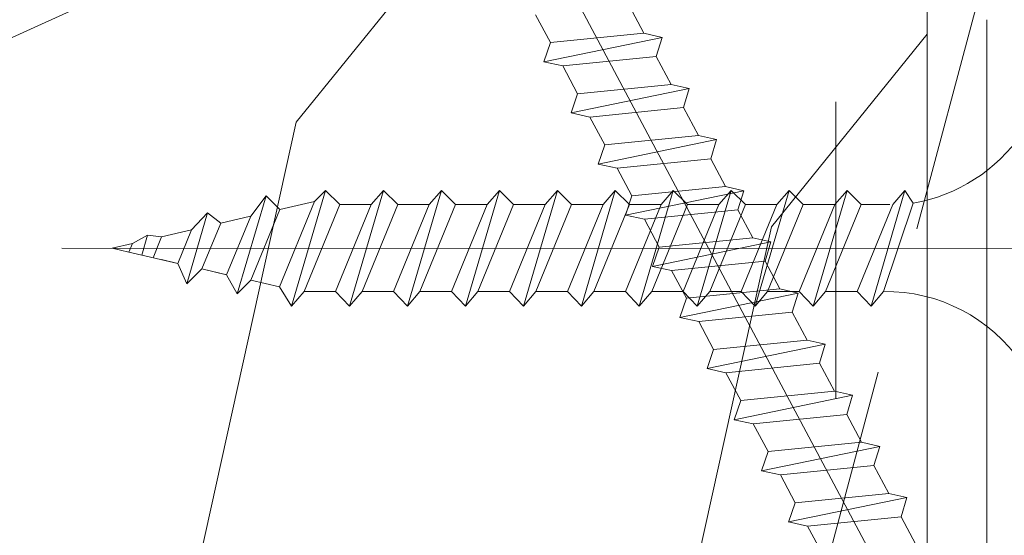
# Model space of a CAD drawing. Units: millimetres. Extents: x 0 to 457, y -15 to 640.
# Drawn here: x 107 to 123, y 448 to 456 of the extents above; entities that cross this region are included whole.
import ezdxf

# ---------------------------------------------------------------- set-up
doc = ezdxf.new("R2010")
doc.units = ezdxf.units.MM
doc.header["$PDMODE"] = 2
doc.header["$PDSIZE"] = 10
doc.linetypes.add('ACISOTGL', pattern=[3, 2, -1])
for name, color, linetype, lineweight in [('Accessoires', 5, 'Continuous', 9), ('AM_5', 3, 'Continuous', 20), ('Contour principale', 30, 'Continuous', 15), ('Contour secondaire', 5, 'Continuous', 9)]:
    doc.layers.add(name, color=color, linetype=linetype, lineweight=lineweight)
doc.layers.add('Détails masqués', color=9, linetype='Continuous', lineweight=0, plot=False)
doc.styles.get("Standard").update_dxf_attribs({"font": 'arial.ttf'})
doc.dimstyles.new('MAL-ISO$0', dxfattribs={"dimtxt": 3, "dimasz": 3, "dimexe": 1, "dimexo": 1, "dimgap": 1.5, "dimtad": 1, "dimtxsty": 'Standard', "dimcen": 0, "dimclrd": 256, "dimclre": 256, "dimclrt": 3, "dimadec": 1, "dimazin": 2, "dimtp": 0.1, "dimtm": 0.1, "dimtfac": 0.71, "dimtmove": 0, "dimatfit": 3, "dimfxl": 1, "dimlwd": -1, "dimlwe": -1, "dimarcsym": 1})
doc.dimstyles.new('MAL-ISO$2', dxfattribs={"dimtxt": 3, "dimasz": 3, "dimexe": 1, "dimexo": 1, "dimgap": 1.5, "dimtad": 1, "dimtxsty": 'Standard', "dimcen": 0, "dimclrd": 256, "dimclre": 256, "dimclrt": 3, "dimadec": 1, "dimazin": 2, "dimtp": 0.1, "dimtm": 0.1, "dimtfac": 0.71, "dimtmove": 0, "dimatfit": 3, "dimfxl": 1, "dimlwd": -1, "dimlwe": -1, "dimarcsym": 1})

# ---------------------------------------------------------------- blocks, each defined once
blk = doc.blocks.new('*D18')
at = {"layer": 'AM_5', "transparency": 16777216}
for p, q in [((75.48220347371091, 479.5382066668532), (75.48220347371091, 497.775114109211)), ((103.482789191011, 451.0377992343015), (103.482789191011, 497.775114109211)), ((78.48220347371091, 496.775114109211), (100.482789191011, 496.775114109211)), ((103.482789191011, 496.775114109211), (139.9793785498104, 496.775114109211))]:
    blk.add_line(p, q, dxfattribs=at)
for points in [[(78.48220347371091, 497.275114109211), (78.48220347371091, 496.275114109211), (75.48220347371091, 496.775114109211)], [(100.482789191011, 497.275114109211), (100.482789191011, 496.275114109211), (103.482789191011, 496.775114109211)]]:
    blk.add_solid(points, dxfattribs=at)
at = {"layer": 'Defpoints', "color": 0, "transparency": 16777216}
for p in [(75.48220347371091, 496.775114109211), (75.48220347371091, 478.5382066668532), (103.482789191011, 450.0377992343015)]:
    blk.add_point(p, dxfattribs=at)
at = {"layer": 'AM_5', "color": 3, "transparency": 16777216, "insert": (123.2310838704107, 500.8385520355412), "char_height": 4, "attachment_point": 5}
blk.add_mtext('Axe pivot 56', dxfattribs=at)
blk = doc.blocks.new('sby')
at = {"layer": 'Contour secondaire', "color": 5}
for p, q in [((-0.001530087400283264, 8.947922448249301), (0.02234452662401054, -130.6703730405425)), ((-5.808659139247538, -19.90301326925328), (6.118024660563492, -15.90933257900542)), ((6.118024660563492, -15.90933257900542), (7.812502216247822, -17.01070549794895)), ((-7.80419657344828, -21.58486337723662), (7.814521376875064, -17.01011408232807)), ((-7.80419657344828, -21.58486337723662), (7.814521376875064, -17.01011408232807)), ((7.812502216247822, -17.01070549794895), (5.915083573016318, -18.6520155876533)), ((-7.80419657344828, -21.58486337723662), (-5.808659139247538, -19.90301326925328)), ((5.915083573016318, -18.6520155876533), (-5.809386516322434, -23.45907422441451)), ((5.915810950493437, -22.90570451679014), (5.915153520289095, -19.06106584375448)), ((-5.809386516322434, -23.45907422441451), (-7.805532034144562, -21.58486337646536)), ((-5.808659139247311, -27.71276315449722), (-5.809386516320615, -23.45907422441451)), ((-5.808659139247311, -27.71276315449722), (5.915810950493437, -22.90570451679014)), ((5.915810950493437, -22.90570451679014), (7.814521376874836, -24.81986396757202)), ((-7.804196573448053, -29.39461326248056), (7.814521376874836, -24.81986396757202)), ((5.915083573014272, -26.46176547289724), (7.813185915822032, -24.81986396757202)), ((5.915083573014272, -26.46176547289724), (-5.809386516322661, -31.26882410965845)), ((5.915810950493324, -30.71545440203408), (5.915083573014272, -26.46176547289724)), ((-7.804196573448053, -29.39461326248056), (-5.808659139247311, -27.71276315449722)), ((-5.809386516322661, -31.26882410965845), (-7.805532034144335, -29.39461326170931)), ((-5.808659139247538, -35.52251303972662), (-5.809386516320842, -31.26882410965845)), ((-5.808659139247538, -35.52251303972662), (5.915810950493324, -30.71545440203408)), ((5.915810950493324, -30.71545440203408), (7.814521376875064, -32.62961385281596)), ((-7.80419657344828, -37.20436314772451), (7.814521376875064, -32.62961385281596)), ((5.915083573014499, -34.27151535814119), (7.81318591582226, -32.62961385281596)), ((5.915083573014499, -34.27151535814119), (-5.809386516322888, -39.0785739949024)), ((5.915810950493551, -38.52520428727803), (5.915083573014499, -34.27151535814119)), ((-7.80419657344828, -37.20436314772451), (-5.808659139247538, -35.52251303972662)), ((-5.809386516322888, -39.0785739949024), (-7.805532034144562, -37.20436314695326)), ((-5.808659139247652, -43.33226292497056), (-5.809386516321069, -39.0785739949024)), ((-5.808659139247652, -43.33226292497056), (5.915810950493551, -38.52520428727803)), ((5.915810950493551, -38.52520428727803), (7.81452137687495, -40.43936373805991)), ((-7.804196573447939, -45.0141130329539), (7.81452137687495, -40.43936373805991)), ((5.915083573014385, -42.08126524338513), (7.813185915822146, -40.43936373805991)), ((5.915083573014385, -42.08126524338513), (-5.809386516322547, -46.88832388014634)), ((5.915810950493324, -46.33495417252198), (5.915083573014385, -42.08126524338513)), ((-7.804196573447939, -45.0141130329539), (-5.808659139247652, -43.33226292497056)), ((-5.809386516322547, -46.88832388014634), (-7.805532034144221, -45.0141130321972)), ((-5.808659139247425, -51.14201281021451), (5.915810950493324, -46.33495417252198)), ((5.915810950493324, -46.33495417252198), (7.814521376874723, -48.24911362330386)), ((-5.808659139247425, -51.14201281021451), (-5.809386516320728, -46.88832388014634)), ((-7.804196573448166, -52.82386291819785), (7.814521376874723, -48.24911362330386)), ((5.915083573014158, -49.89101512862908), (7.813185915821919, -48.24911362330386)), ((5.915083573014158, -49.89101512862908), (-5.809386516322775, -54.69807376539029)), ((5.91581095049321, -54.14470405775137), (5.915083573014158, -49.89101512862908)), ((-7.804196573448166, -52.82386291819785), (-5.808659139247425, -51.14201281021451)), ((-5.809386516322775, -54.69807376539029), (-7.805532034144449, -52.82386291744115)), ((-5.808659139247538, -58.95176269545846), (5.91581095049321, -54.14470405775137)), ((5.91581095049321, -54.14470405775137), (7.81452137687495, -56.05886350853325)), ((-5.808659139247538, -58.95176269545846), (-5.809386516320956, -54.69807376539029)), ((-7.804196573448394, -60.63361280344179), (7.81452137687495, -56.05886350853325)), ((5.915083573014499, -57.70076501387302), (7.813185915822146, -56.05886350853325)), ((5.915083573014499, -57.70076501387302), (-5.809386516322547, -62.50782365063424)), ((5.915810950493437, -61.95445394299531), (5.915083573014499, -57.70076501387302)), ((-7.804196573448394, -60.63361280344179), (-5.808659139247538, -58.95176269545846)), ((-5.809386516322547, -62.50782365063424), (-7.805532034144676, -60.63361280268509)), ((-5.808659139247311, -66.7615125807024), (5.915810950493437, -61.95445394299531)), ((5.915810950493437, -61.95445394299531), (7.814521376874836, -63.8686133937772)), ((-5.808659139247311, -66.7615125807024), (-5.809386516320728, -62.50782365063424)), ((-7.804196573448053, -68.44336268868574), (7.814521376874836, -63.8686133937772)), ((5.915083573014272, -65.51051489910242), (7.813185915822032, -63.8686133937772)), ((5.915083573014272, -65.51051489910242), (-5.809386516322661, -70.31757353586363)), ((5.91581095049321, -69.76420382823926), (5.915083573014272, -65.51051489910242)), ((-7.804196573448053, -68.44336268868574), (-5.808659139247311, -66.7615125807024)), ((-5.809386516322661, -70.31757353586363), (-7.805532034144335, -68.44336268792904)), ((-5.808659139247538, -74.57126246594635), (-5.809386516320842, -70.31757353586363)), ((-5.808659139247538, -74.57126246594635), (5.91581095049321, -69.76420382823926)), ((5.91581095049321, -69.76420382823926), (7.814521376875064, -71.67836327902114)), ((-7.80419657344828, -76.25311257392968), (7.814521376875064, -71.67836327902114)), ((5.915083573014499, -73.32026478434636), (7.81318591582226, -71.67836327902114)), ((5.915083573014499, -73.32026478434636), (-5.809386516322888, -78.12732342110758)), ((5.915810950493551, -77.5739537134832), (5.915083573014499, -73.32026478434636)), ((-7.80419657344828, -76.25311257392968), (-5.808659139247538, -74.57126246594635)), ((-5.809386516322888, -78.12732342110758), (-7.805532034144562, -76.25311257317298)), ((-5.808659139247652, -82.3810123511903), (-5.809386516321069, -78.12732342110758)), ((-5.808659139247652, -82.3810123511903), (5.915810950493551, -77.5739537134832)), ((5.915810950493551, -77.5739537134832), (7.81452137687495, -79.48811316426509)), ((-7.804196573448053, -84.06286245917363), (7.81452137687495, -79.48811316426509)), ((5.915083573014385, -81.13001466959031), (7.813185915822146, -79.48811316426509)), ((5.915083573014385, -81.13001466959031), (-5.809386516322661, -85.93707330635152)), ((5.915810950493324, -85.38370359872715), (5.915083573014385, -81.13001466959031)), ((-7.804196573448053, -84.06286245917363), (-5.808659139247652, -82.3810123511903)), ((-5.809386516322661, -85.93707330635152), (-7.805532034144335, -84.06286245840238)), ((-5.808659139249244, -90.19076223643424), (-5.809386516322661, -85.93707330635152)), ((-5.808659139249244, -90.19076223643424), (5.915810950491505, -85.38370359872715)), ((5.915810950491505, -85.38370359872715), (7.814521376872904, -87.29786304950903)), ((-7.804196573449985, -91.87261234441758), (7.814521376872904, -87.29786304950903)), ((5.915083573012339, -88.93976455483426), (7.8131859158201, -87.29786304950903)), ((-7.804196573449985, -91.87261234441758), (-5.808659139249244, -90.19076223643424)), ((5.915083573012339, -88.93976455483426), (-5.809386516324594, -93.74682319159547)), ((5.915810950491732, -93.1934534839711), (5.915083573012339, -88.93976455483426)), ((-5.809386516324594, -93.74682319159547), (-7.805532034146268, -91.87261234364632)), ((-5.808659139249471, -98.00051212166363), (-5.809386516322775, -93.74682319159547)), ((-5.808659139249471, -98.00051212166363), (5.915810950491732, -93.1934534839711)), ((5.915810950491732, -93.1934534839711), (7.814521376873131, -95.10761293475298)), ((-7.804196573450213, -99.68236222966152), (7.814521376873131, -95.10761293475298)), ((6.334790302902775, -96.57743375366044), (7.814521376873131, -95.10761293475298)), ((6.334790302902775, -96.57743375366044), (-5.19282407878211, -101.3037811154172)), ((5.247748884781686, -101.2771102919833), (6.334790302902775, -96.57743375366044)), ((-7.804196573450213, -99.68236222966152), (-5.808659139249471, -98.00051212166363)), ((-7.805532034146495, -99.68236222889027), (-5.19282407878211, -101.3037811154172)), ((-4.294100780611075, -105.1892897340113), (-5.19282407878211, -101.3037811154172)), ((-4.294100780609256, -105.1892897340113), (5.247748884783505, -101.2771102919833)), ((5.247748884783505, -101.2771102919833), (7.086330107557274, -103.130651292613)), ((-6.146677291140804, -107.0066218722168), (7.086330107557274, -103.130651292613)), ((7.086330107557274, -103.130651292613), (4.357787764447608, -105.1977590470087)), ((-4.294100780609256, -105.1892897340113), (-6.146677291140804, -107.0066218722168)), ((4.357787764447608, -105.1977590470087), (-3.553846087319357, -108.4415464035519)), ((3.404999853271988, -109.2439864800399), (4.339128050061959, -105.2054095711246)), ((3.404999853381128, -109.2439864799817), (4.337309140261027, -105.2132733830549)), ((-6.146677291140804, -107.0066218722168), (-3.553846087319357, -108.4415464035519)), ((-2.774564356490259, -111.7776214572186), (-3.546457783648179, -108.4456352382367)), ((-2.770588006083813, -111.7759911447647), (-3.542888637728424, -108.4370538250041)), ((-2.774564356490259, -111.7776214572186), (3.404999853381128, -109.2439864799817)), ((3.404999853381128, -109.2439864799817), (4.81591202773609, -111.0049848025701)), ((-4.771072319214113, -113.8130289723449), (4.81591202773609, -111.0049848025701)), ((4.81591202773609, -111.0049848025701), (2.496239102442132, -113.1728906675125)), ((-2.774564356490259, -111.7776214572186), (-4.771072319214113, -113.8130289723449)), ((-2.022167635306573, -115.0254474116518), (-4.771072319214113, -113.8130289723449)), ((2.496239102442132, -113.1728906675125), (-2.022167635306573, -115.0254474116518)), ((1.563929815965707, -117.2036037637008), (2.496239102443951, -113.1728906675125)), ((-0.4978774864173374, -121.6052595843794), (-2.022167635306573, -115.0254474116518)), ((-1.515174006806888, -117.2036037637008), (-2.019260185896087, -115.0242553509743)), ((-1.250274208048609, -118.3574336306629), (1.563929815965707, -117.2036037637008)), ((1.563929815965707, -117.2036037637008), (1.801277149863608, -119.0926067758119)), ((-0.8968816594222062, -119.8829021219863), (1.801277149863608, -119.0926067758119)), ((1.801277149863608, -119.0926067758119), (0.6551690650740056, -121.1325079512462)), ((0.6551690650740056, -121.1325079512462), (-0.4978774864173374, -121.6052595843794)), ((0.02437790457940991, -123.8596482132707), (-0.4978774864173374, -121.6052595843794)), ((0.02437790457940991, -123.8596482132707), (0.6551690650740056, -121.1325079512462))]:
    blk.add_line(p, q, dxfattribs=at)
for centre, start, end in [((-27.99089051590988, -19.61251015176822), 359.249685443828, 55.76684845893157), ((27.9908904257137, -19.61251015175367), 124.2331515410361, 170.3906814839999)]:
    blk.add_arc(centre, 22.18413353974098, start, end, dxfattribs=at)
blk = doc.blocks.new('sbhs')
at = {"layer": 'Contour secondaire', "color": 5}
for p, q in [((-7.901032035715957, 4.199320373161754), (184.3602814558431, -97.9856659762554)), ((29.89767442349284, -9.196805116556789), (26.14154853970444, -7.200461363590875)), ((28.63774998051656, -21.8056750908836), (29.89767442349284, -9.196805116556789)), ((29.18588740707844, -24.35721086345075), (32.47916745406064, -8.418986744829454)), ((29.89767442349284, -9.196805116556789), (32.47916745406064, -8.418986744829454)), ((33.03714840170824, -10.86691684718244), (32.47854049307307, -8.420165886956966)), ((33.03714840170824, -10.86691684718244), (31.77722395809167, -23.47578682072344)), ((36.79327428549709, -12.86326060014835), (33.03714840170824, -10.86691684718244)), ((35.53334984252035, -25.47213057447516), (36.79327428549709, -12.86326060014835)), ((36.08148726908223, -28.02366634704231), (39.37476731606489, -12.08544222842102)), ((36.79327428549709, -12.86326060014835), (39.37476731606489, -12.08544222842102)), ((39.93274826371248, -14.533372330774), (39.37414035507732, -12.08662137054853)), ((39.93274826371248, -14.533372330774), (38.67282382009546, -27.142242304315)), ((43.68887414750282, -16.52971608373991), (39.93274826371248, -14.533372330774)), ((42.97708713109023, -31.69012183063387), (46.2703671780705, -15.75189771201258)), ((43.68887414750282, -16.52971608373991), (46.2703671780705, -15.75189771201258)), ((46.82834812571821, -18.19982781436556), (46.26974021708293, -15.75307685414009)), ((42.42894970452608, -29.13858605806672), (43.68887414750282, -16.52971608373991)), ((46.82834812571639, -18.19982781436556), (45.56842368209936, -30.80869778790657)), ((50.58447400950888, -20.19617156733148), (46.82834812571821, -18.19982781436556)), ((28.63774998051656, -21.8056750908836), (24.88162409608742, -19.80933133711733)), ((49.87268699309402, -35.35657731422543), (53.16596704007668, -19.41835319560414)), ((50.58447400950888, -20.19617156733148), (53.16596704007668, -19.41835319560414)), ((53.72394798772427, -21.86628329795712), (53.16534007908911, -19.41953233773165)), ((49.32454956653214, -32.80504154165828), (50.58447400950888, -20.19617156733148)), ((29.18588740707844, -24.35721086345075), (28.63774998051656, -21.8056750908836)), ((53.72394798772245, -21.86628329795712), (52.46402354410725, -34.47515327148358)), ((57.48007387151267, -23.86262705092304), (53.72394798772427, -21.86628329795712)), ((31.77722395809167, -23.47578682072344), (29.18526044558519, -24.35839000489432)), ((35.53334984252035, -25.47213057447516), (31.77722395809167, -23.47578682070889)), ((56.22014942853593, -36.47149702524985), (57.48007387151267, -23.86262705092304)), ((56.76828685509781, -39.023032797817), (60.06156690208047, -23.0848086791957)), ((57.48007387151267, -23.86262705092304), (60.06156690208047, -23.0848086791957)), ((60.61954784972806, -25.53273878154869), (60.0609399410929, -23.08598782132322)), ((36.08148726908223, -28.02366634704231), (35.53334984252035, -25.47213057447516)), ((60.61954784972806, -25.53273878154869), (59.35962340611104, -38.14160875507514)), ((64.37567373351703, -27.5290825345146), (60.61954784972806, -25.53273878154869)), ((38.67282382009546, -27.142242304315), (36.0808603075908, -28.02484548848588)), ((42.42894970452608, -29.13858605806672), (38.67282382009728, -27.14224230430045)), ((63.11574929054029, -40.13795250884141), (64.37567373351703, -27.5290825345146)), ((63.66388671710217, -42.68948828140856), (66.95716676408472, -26.75126416278727)), ((64.37567373351703, -27.5290825345146), (66.95716676408472, -26.75126416278727)), ((67.51514771173242, -29.19919426514025), (66.95653980309714, -26.75244330491478)), ((42.97708713109023, -31.69012183063387), (42.42894970452608, -29.13858605806672)), ((67.51514771173242, -29.19919426514025), (66.2552232681154, -41.8080642386667)), ((71.27127359552082, -31.1955380181098), (67.51514771173242, -29.19919426514025)), ((70.55948657910778, -46.35594376500012), (73.85276662609044, -30.41771964637883)), ((71.27127359552082, -31.1955380181098), (73.85276662609044, -30.41771964637883)), ((74.41074757373622, -32.86564974873181), (73.85213966510287, -30.41889878850634)), ((45.56842368209936, -30.80869778790657), (42.97646016959698, -31.69130097207744)), ((49.32454956653214, -32.80504154165828), (45.568423682103, -30.80869778789202)), ((70.0113491525459, -43.80440799243297), (71.27127359552082, -31.1955380181098)), ((49.87268699309402, -35.35657731422543), (49.32454956653214, -32.80504154165828)), ((74.41074757373622, -32.86564974873181), (73.15082313011919, -45.47451972225826)), ((78.16687345752644, -34.86199350170136), (74.41074757373622, -32.86564974873181)), ((52.46402354410725, -34.47515327148358), (49.87206003160077, -35.357756455669)), ((56.22014942853593, -36.47149702524985), (52.46402354410725, -34.47515327148358)), ((77.45508644111203, -50.02239924859168), (80.74836648809242, -34.08417512997039)), ((78.16687345752462, -34.86199350170136), (80.74836648809242, -34.08417512997039)), ((81.30634743574001, -36.53210523232337), (80.74773952710484, -34.0853542720979)), ((76.90694901454833, -47.47086347603909), (78.16687345752462, -34.86199350170136)), ((56.76828685509781, -39.023032797817), (56.22014942853593, -36.47149702524985)), ((81.30634743574001, -36.53210523232337), (80.04642299212344, -49.14097520586438)), ((85.0624733195308, -38.52844898529293), (81.30634743574001, -36.53210523232337)), ((59.35962340611104, -38.14160875507514), (56.76765989360456, -39.02421193926057)), ((63.11574929054029, -40.13795250884141), (59.35962340611104, -38.14160875507514)), ((84.35068630311582, -53.68885473218324), (87.64396635009666, -37.7506306135765)), ((85.06247331952898, -38.52844898529293), (87.64396635009666, -37.7506306135765)), ((88.20194729774437, -40.19856071591494), (87.64333938911273, -37.75180975568946)), ((83.80254887655224, -51.13731895963065), (85.06247331952898, -38.52844898529293)), ((63.66388671710217, -42.68948828140856), (63.11574929054029, -40.13795250884141)), ((88.20194729774437, -40.19856071591494), (86.94202285412734, -52.80743068945594)), ((91.95807318153459, -42.19490446888449), (88.20194729774437, -40.19856071591494)), ((66.2552232681154, -41.8080642386667), (63.66325975560881, -42.69066742285213)), ((70.0113491525459, -43.80440799243297), (66.2552232681154, -41.8080642386667)), ((90.69814873855603, -54.80377444322221), (91.95807318153277, -42.19490446889904)), ((91.24628616511791, -57.35531021577845), (94.53956621210239, -41.41708609716807)), ((91.95807318153277, -42.19490446889904), (94.53956621210239, -41.41708609716807)), ((95.09754715974816, -43.8650161995065), (94.53893925111481, -41.41826523928103)), ((70.55948657910778, -46.35594376500012), (70.0113491525459, -43.80440799243297)), ((95.09754715974816, -43.8650161995065), (93.83762271613296, -56.4738861730475)), ((98.85367304353883, -45.8613599524906), (95.09754715974816, -43.8650161995065)), ((73.15082313011919, -45.47451972225826), (70.55885961761635, -46.35712290644369)), ((76.90694901455015, -47.47086347603909), (73.15082313011919, -45.47451972225826)), ((77.45508644111203, -50.02239924859168), (76.90694901454833, -47.47086347603909)), ((80.04642299212344, -49.14097520586438), (77.45445947961878, -50.02357839003525)), ((83.80254887655224, -51.13731895963065), (80.04642299212344, -49.14097520586438)), ((84.35068630311582, -53.68885473218324), (83.80254887655224, -51.13731895963065)), ((86.94202285412734, -52.80743068945594), (84.35005934162257, -53.69003387362682)), ((90.69814873855603, -54.80377444322221), (86.94202285412734, -52.80743068945594)), ((91.24628616511791, -57.35531021577845), (90.69814873855603, -54.80377444322221)), ((93.83762271613296, -56.4738861730475), (91.24565920362829, -57.35648935722202)), ((97.59374860056028, -58.47022992681377), (93.83762271613296, -56.4738861730475))]:
    blk.add_line(p, q, dxfattribs=at)
blk = doc.blocks.new('Patte fixation vitrage 23mm')
at = {"layer": 'Accessoires', "color": 5, "linetype": 'Continuous', "lineweight": 15}
blk.add_line((-5.684341886080801e-14, -1.118300011766166), (1.176169348582334e-07, -11.38632060527311), dxfattribs=at)
at = {"layer": 'Détails masqués', "color": 5, "xscale": -0.125, "yscale": 0.125, "zscale": 0.125, "rotation": 270.0000008848387}
for name, p in [('sbhs', (-0.2914916768788771, -13.23425723150564)), ('sby', (0.7500000440156782, -4.974162432963567))]:
    blk.add_blockref(name, p, dxfattribs=at)
blk = doc.blocks.new('*D40')
at = {"layer": 'AM_5', "transparency": 16777216}
for p, q in [((134.7349797547286, 433.0383731044676), (136.267434762939, 433.0383731302075)), ((111.70985687765, 415.2224728533267), (111.3631482134883, 413.9285019700106))]:
    blk.add_line(p, q, dxfattribs=at)
blk.add_arc((116.4834781007132, 433.0383727979054), 18.78395666222583, 264.1609104822359, 350.8394948950385, dxfattribs=at)
for points in [[(134.5294654421539, 430.0878814117483), (135.5262719032761, 430.0080260483404), (135.267434762939, 433.038373113411)], [(114.4820662699729, 413.8601208464553), (114.6629174500117, 414.8436313195457), (111.6219604407209, 414.8944296231167)]]:
    blk.add_solid(points, dxfattribs=at)
at = {"layer": 'Defpoints', "color": 0, "transparency": 16777216}
for p in [(126.9797015811384, 472.2119181181183), (119.982329665968, 433.038372856674), (133.7349797547286, 433.038373087671), (111.9686691048826, 416.1884005064327), (122.9080528082015, 415.387257600381)]:
    blk.add_point(p, dxfattribs=at)
at = {"layer": 'AM_5', "color": 3, "transparency": 16777216, "insert": (126.0728770419264, 420.5413163255208), "char_height": 3, "attachment_point": 5, "rotation": 37.50020268863736}
blk.add_mtext('105°', dxfattribs=at)

msp = doc.modelspace()

# ---------------------------------------------------------------- hatches: boundary and pattern name
at = {"layer": 'Contour secondaire'}
h = msp.add_hatch(dxfattribs=at)
h.set_pattern_fill('352', color=5, scale=73.33, angle=51.00000096237132)
h.set_pattern_definition([(51.00000103287191, (-1196.953634146234, 4.313280277218936), (-10.84005093719259, 103.1361774339105), [21.999, -51.331]), (51.00000103287191, (-1199.803039855511, 6.62068343963675), (-10.84005093719259, 103.1361774339105), [21.999, -51.331]), (51.00000103287191, (-1203.194448111648, 14.08489547375017), (-10.84005093719259, 103.1361774339105), [14.666, -58.664]), (51.00000103287191, (-1206.585856367786, 21.54910750786381), (-10.84005093719259, 103.1361774339105), [10.9995, -62.33049999999999]), (51.00000103287191, (-1212.284667786341, 26.16391383269966), (-10.84005093719259, 103.1361774339105), [7.333, -65.997]), (51.00000103287191, (-1229.520495016985, 16.53169161114771), (-10.84005093719259, 103.1361774339105), [3.6665, -18.3325, 3.6665, -47.6645]), (51.00000103287191, (-1225.447691239009, 27.38731190139843), (-10.84005093719259, 103.1361774339105), [3.6665, -29.332, 10.9995, -29.332]), (51.00000103287191, (-1219.067484298615, 41.09233790092649), (-10.84005093719259, 103.1361774339105), [3.6665, -3.6665, 3.6665, -62.33049999999999]), (51.00000103287191, (-1224.22429317031, 40.55033535406675), (-10.84005093719259, 103.1361774339105), [3.6665, -69.6635]), (51.00000103287191, (-1232.230507751283, 42.31573596962504), (-10.84005093719259, 103.1361774339105), [10.9995, -62.33049999999999]), (51.00000103287191, (-1237.929319169839, 46.93054229446112), (-10.84005093719259, 103.1361774339105), [14.666, -58.664]), (51.00000103287191, (-1245.935533750812, 48.69594291001941), (-10.84005093719259, 103.1361774339105), [18.3325, -21.999, 3.6665, -29.332]), (141.0000010328719, (-1230.201890538824, -1.788140713216436), (-103.1361774339105, -10.84005093719257), [3.6665, -7.333, 18.3325, -43.998]), (141.0000010328719, (-1233.593298794962, 5.676071320896753), (-103.1361774339105, -10.84005093719257), [3.6665, -3.6665, 10.9995, -54.9975]), (141.0000010328719, (-1254.081141306764, 26.98470232951819), (-103.1361774339105, -10.84005093719257), [7.333, -65.997]), (141.0000010328719, (-1228.978492470126, 11.3748827394521), (-103.1361774339105, -10.84005093719257), [14.666, -21.999, 3.6665, -32.9985]), (141.0000010328719, (-1258.014552109761, 39.60572323532698), (-103.1361774339105, -10.84005093719257), [3.6665, -69.6635]), (141.0000010328719, (-1227.213091854568, 19.38109732042527), (-103.1361774339105, -10.84005093719257), [10.9995, -62.33049999999999]), (141.0000010328719, (-1225.447691239009, 27.38731190139843), (-103.1361774339105, -10.84005093719257), [7.333, -65.997]), (141.0000010328719, (-1220.832884914174, 33.08612331995356), (-103.1361774339105, -10.84005093719257), [3.6665, -10.9995, 10.9995, -47.6645]), (141.0000010328719, (-1221.374887461033, 38.24293219164893), (-103.1361774339105, -10.84005093719257), [3.6665, -69.6635]), (141.0000010328719, (-1207.669861461504, 31.86272525125456), (-103.1361774339105, -10.84005093719257), [10.2662, -63.0638]), (141.0000010328719, (-1193.964835461977, 25.48251831086041), (-103.1361774339105, -10.84005093719257), [7.333, -65.997]), (141.0000010328719, (-1212.145274811361, 49.64055502875941), (-103.1361774339105, -10.84005093719257), [3.6665, -69.6635]), (141.0000010328719, (-1204.681062777247, 53.03196328489649), (-103.1361774339105, -10.84005093719257), [10.9995, -62.33049999999999]), (141.0000010328719, (-1200.066256452412, 58.73077470345184), (-103.1361774339105, -10.84005093719257), [10.9995, -62.33049999999999]), (96.0000010328717, (-1184.193220265445, 31.72333227627551), (-56.98811418663573, 46.14806324923693), [5.185164299999999, -5.185164299999999, 5.185164299999999, -88.14878760145999]), (96.0000010328717, (-1207.669861461504, 31.86272525125456), (-56.98811418663573, 46.14806324923693), [10.3703286, -93.33395190145998]), (96.0000010328717, (-1254.623143853624, 32.14151120121379), (-56.98811418663573, 46.14806324923693), [10.3703286, -93.33395190145998]), (96.0000010328717, (-1231.146502657564, 32.00211822623429), (-56.98811418663573, 46.14806324923693), [10.3703286, -93.33395190145998]), (96.0000010328717, (-1217.441476658036, 25.62191128584014), (-56.98811418663573, 46.14806324923693), [10.3703286, -93.33395190145998]), (96.0000010328717, (-1192.199434846418, 33.48873289183381), (-56.98811418663573, 46.14806324923693), [10.3703286, -93.33395190145998]), (96.0000010328717, (-1199.663646880532, 30.09732463569649), (-56.98811418663573, 46.14806324923693), [15.55563956, -88.14864094145999]), (96.0000010328717, (-1239.152717238538, 33.76751884179258), (-56.98811418663573, 46.14806324923693), [5.185164299999999, -98.51911620145998]), (96.0000010328717, (-1247.15893181951, 35.53291945735087), (-56.98811418663573, 46.14806324923693), [5.185164299999999, -98.51911620145998]), (96.0000010328717, (-1228.699706520167, 58.32816513157159), (-56.98811418663573, 46.14806324923693), [5.185164299999999, -98.51911620145998]), (96.0000010328717, (-1218.664874726735, 12.45888783317137), (-56.98811418663573, 46.14806324923693), [5.185164299999999, -98.51911620145998]), (96.0000010328717, (-1213.22927990508, 59.95417277215039), (-56.98811418663573, 46.14806324923693), [5.185164299999999, -98.51911620145998]), (96.0000010328717, (-1223.68229062345, 35.39352648237137), (-56.98811418663573, 46.14806324923693), [5.185164299999999, -98.51911620145998]), (96.0000010328717, (-1224.766295717171, 45.70714422576258), (-56.98811418663573, 46.14806324923693), [5.185164299999999, -98.51911620145998]), (186.0000010328719, (-1215.676076042478, 33.62812586681308), (-46.14806324923693, -56.98811418663573), [5.185164299999998, -5.185164299999998, 15.55563956, -77.77831234145995]), (186.0000010328719, (-1208.753866555224, 42.17634299464599), (-46.14806324923693, -56.98811418663573), [5.185164299999998, -98.51911620145995]), (186.0000010328719, (-1188.80802659028, 26.02452085772016), (-46.14806324923693, -56.98811418663573), [5.185164299999998, -98.51911620145995]), (186.0000010328719, (-1212.284667786341, 26.16391383269966), (-46.14806324923693, -56.98811418663573), [5.185164299999998, -98.51911620145995]), (186.0000010328719, (-1216.760081136197, 43.94174361020428), (-46.14806324923693, -56.98811418663573), [5.185164299999998, -98.51911620145995]), (186.0000010328719, (-1214.050068401899, 18.1576992517265), (-46.14806324923693, -56.98811418663573), [5.185164299999998, -98.51911620145995]), (186.0000010328719, (-1195.590843102555, 40.95294492594722), (-46.14806324923693, -56.98811418663573), [5.185164299999998, -98.51911620145995]), (186.0000010328719, (-1210.79805312074, -12.78315397844644), (-46.14806324923693, -56.98811418663573), [5.185164299999998, -98.51911620145995]), (186.0000010328719, (-1211.340055667601, -7.62634510675106), (-46.14806324923693, -56.98811418663573), [10.3703286, -93.33395190145995]), (186.0000010328719, (-1211.882058214461, -2.469536235055685), (-46.14806324923693, -56.98811418663573), [10.3703286, -93.33395190145995]), (186.0000010328719, (-1207.267251889624, 3.229275183499666), (-46.14806324923693, -56.98811418663573), [10.3703286, -93.33395190145995]), (186.0000010328719, (-1210.658660145762, 10.69348721761308), (-46.14806324923693, -56.98811418663573), [10.3703286, -93.33395190145995]), (186.0000010328719, (-1214.994680520639, 51.94795819117722), (-46.14806324923693, -56.98811418663573), [10.3703286, -93.33395190145995]), (186.0000010328719, (-1177.27101077819, 40.27154940410797), (-46.14806324923693, -56.98811418663573), [10.3703286, -93.33395190145995]), (186.0000010328719, (-1220.554098964214, 80.03940571207282), (-46.14806324923693, -56.98811418663573), [10.3703286, -93.33395190145995]), (186.0000010328719, (-1214.855287545659, 75.42459938723697), (-46.14806324923693, -56.98811418663573), [10.3703286, -93.33395190145995]), (186.0000010328719, (-1216.620688161217, 67.4183848062638), (-46.14806324923693, -56.98811418663573), [10.3703286, -93.33395190145995]), (186.0000010328719, (-1248.924332435069, 27.52670487637771), (-46.14806324923693, -56.98811418663573), [15.55563956, -88.14864094145996]), (186.0000010328719, (-1213.22927990508, 59.95417277215039), (-46.14806324923693, -56.98811418663573), [15.55563956, -88.14864094145996]), (77.56505223287192, (-1255.707148947344, 42.45512894460477), (46.14806322556439, 56.98811420401911), [8.198293999999995, -155.7725707534099]), (77.56505223287192, (-1227.213091854568, 19.38109732042527), (46.14806322556439, 56.98811420401911), [8.198293999999995, -155.7725707534099]), (77.56505223287192, (-1239.694719785397, 38.92432771348818), (46.14806322556439, 56.98811420401911), [8.198293999999995, -155.7725707534099]), (77.56505223287192, (-1185.958620881003, 23.71711769530212), (46.14806322556439, 56.98811420401911), [8.198293999999995, -155.7725707534099]), (77.56505223287192, (-1193.964835461977, 25.48251831086041), (46.14806322556439, 56.98811420401911), [8.198293999999995, -155.7725707534099]), (77.56505223287192, (-1219.206877273594, 17.61569670486675), (46.14806322556439, 56.98811420401911), [8.198293999999995, -155.7725707534099]), (77.56505223287192, (-1247.70093436637, 40.68972832904647), (46.14806322556439, 56.98811420401911), [8.198293999999995, -155.7725707534099]), (77.56505223287192, (-1216.760081136197, 43.94174361020428), (46.14806322556439, 56.98811420401911), [16.39658799999999, -147.5742767534099]), (114.4349498528719, (-1225.30829826403, 50.86395309745818), (-56.98811418320341, 46.14806325126961), [8.198293999999999, -155.77257075341]), (114.4349498528719, (-1201.289654521111, 45.56775125078308), (-56.98811418320341, 46.14806325126961), [8.198293999999999, -155.77257075341]), (114.4349498528719, (-1235.761308982401, 26.30330680767894), (-56.98811418320341, 46.14806325126961), [8.198293999999999, -155.77257075341]), (114.4349498528719, (-1247.84032734135, 17.21308713298673), (-56.98811418320341, 46.14806325126961), [8.198293999999999, -155.77257075341]), (114.4349498528719, (-1208.753866555224, 42.17634299464599), (-56.98811418320341, 46.14806325126961), [8.198293999999999, -155.77257075341]), (114.4349498528719, (-1213.368672880059, 36.47753157609064), (-56.98811418320341, 46.14806325126961), [8.198293999999999, -155.77257075341]), (114.4349498528719, (-1240.376115307236, 20.60449538912404), (-56.98811418320341, 46.14806325126961), [16.396588, -147.57427675341]), (114.4349498528719, (-1185.819227906024, 47.19375889136187), (-56.98811418320341, 46.14806325126961), [16.396588, -147.57427675341]), (114.4349498528719, (-1193.283439940137, 43.80235063522456), (-56.98811418320341, 46.14806325126961), [16.396588, -147.57427675341]), (167.5650522328719, (-1221.653673410992, -8.71035020047033), (-56.98811420401911, 46.14806322556436), [8.198293999999992, -155.7725707534099]), (167.5650522328719, (-1252.997136213045, 16.67108458612698), (-56.98811420401911, 46.14806322556436), [8.198293999999992, -155.7725707534099]), (167.5650522328719, (-1203.875843633487, -4.234936850613977), (-56.98811420401911, 46.14806322556436), [8.198293999999992, -155.7725707534099]), (167.5650522328719, (-1259.779952725319, 31.59950865435404), (-56.98811420401911, 46.14806322556436), [8.198293999999992, -155.7725707534099]), (167.5650522328719, (-1220.972277889152, 9.609482123893812), (-56.98811420401911, 46.14806322556436), [8.198293999999992, -155.7725707534099]), (167.5650522328719, (-1217.441476658036, 25.62191128584014), (-56.98811420401911, 46.14806322556436), [8.198293999999992, -155.7725707534099]), (167.5650522328719, (-1224.22429317031, 40.55033535406675), (-56.98811420401911, 46.14806322556436), [8.198293999999992, -155.7725707534099]), (167.5650522328719, (-1222.195675957852, -3.553541328774955), (-56.98810852743393, 46.14808896927315), [8.198293999999992, -155.7725707534099]), (167.5650522328719, (-1219.206877273594, 17.61569670486675), (-56.98811420401911, 46.14806322556436), [8.198293999999992, -155.7725707534099]), (167.5650522328719, (-1199.663646880532, 30.09732463569649), (-56.98811420401911, 46.14806322556436), [8.198293999999992, -155.7725707534099]), (167.5650522328719, (-1200.74765197425, 40.4109423790877), (-56.98811420401911, 46.14806322556436), [8.198293999999992, -155.7725707534099]), (167.5650522328719, (-1208.614473580245, 65.65298419070551), (-56.98811420401911, 46.14806322556436), [8.198293999999992, -155.7725707534099]), (167.5650522328719, (-1260.321955272179, 36.75631752604941), (-56.98811420401911, 46.14806322556436), [8.198293999999992, -155.7725707534099]), (167.5650522328719, (-1264.394759050157, 25.90069723579892), (-56.98811420401911, 46.14806322556436), [16.39658799999998, -147.5742767534099]), (167.5650522328719, (-1217.580869633015, 2.145270089780169), (-56.98811420401911, 46.14806322556436), [16.39658799999998, -147.5742767534099]), (204.4349498528719, (-1215.954861992436, -13.32515652530618), (-46.14806325126963, -56.98811418320339), [8.198293999999999, -155.77257075341]), (204.4349498528719, (-1173.879602522054, 32.80733736999456), (-46.14806325126963, -56.98811418320339), [8.198293999999999, -155.77257075341]), (204.4349498528719, (-1204.681062777247, 53.03196328489649), (-46.14806325126963, -56.98811418320339), [8.198293999999999, -155.77257075341]), (204.4349498528719, (-1203.194448111648, 14.08489547375017), (-46.14806325126963, -56.98811418320339), [8.198293999999999, -155.77257075341]), (204.4349498528719, (-1199.803039855511, 6.62068343963675), (-46.14806325126963, -56.98811418320339), [8.198293999999999, -155.77257075341]), (204.4349498528719, (-1206.585856367786, 21.54910750786381), (-46.14806325126963, -56.98811418320339), [8.198293999999999, -155.77257075341]), (204.4349498528719, (-1226.934305904609, 66.33437971254453), (-46.14806325126963, -56.98811418320339), [8.198293999999999, -155.77257075341]), (204.4349498528719, (-1225.168905289051, 74.3405942935177), (-46.14806325126963, -56.98811418320339), [16.396588, -147.57427675341])])
h.paths.add_polyline_path([(75.98278946434232, 433.0376958062602), (73.48278938876058, 437.5375372224044), (73.48278926067917, 441.2878297220627), (75.48278926067917, 441.2878297546426), (75.48278898827186, 458.7878297533216), (73.48278884690819, 458.7878297210416), (73.48278899326044, 462.5381231309702), (75.98278889325513, 467.0379638794802), (133.9826670988697, 467.0377461426817), (134.9826671242801, 466.037746168088), (134.9824750688423, 457.5386438317955), (121.9826260318906, 457.5384769714037), (121.9825085312096, 446.7883729360138), (118.9823497758426, 446.7883920497317), (118.9821467846106, 433.0374237783329)])

# ---------------------------------------------------------------- linework, layer by layer
at = {"layer": 'Contour principale'}
msp.add_lwpolyline([(75.98278889325513, 467.0379638794802), (133.9824925254499, 467.0383732629427), (134.982492543477, 466.0383732809664), (134.9825243545612, 457.5383348800427), (121.9826260318906, 457.5384769714037), (121.9825085312096, 446.7883729360138), (118.9825086028387, 446.7883728398805), (118.9825092404454, 433.0383728398805), (75.9824136713579, 433.0383722097731), (73.48278938876058, 437.5375372224044), (73.48278899326044, 462.5381231309702), (75.98278889325604, 467.0379638794802)], dxfattribs=at)
at = {"layer": 'Contour secondaire', "linetype": 'ACISOTGL', "ltscale": 2.5}
for points in [[(111.9686691048827, 416.1884005064327), (110.7426223822913, 415.4812810655113), (79.83450148723944, 423.7630870989039), (79.12627359970952, 424.9884938595474), (94.13796440065494, 481.0118344824313), (99.13152507103246, 482.262004462721), (123.2802367748377, 475.7913770728861), (126.9797015811384, 472.2119181181184), (111.9686691048827, 416.1884005064327)], [(120.4403889345814, 419.5380981331301), (119.4391347194661, 418.5377489608808), (87.44069337558369, 418.5377489608808), (86.4394391604684, 419.5380981331301), (86.43971147789955, 477.5378011942381), (90.93955289404414, 480.0378012698199), (115.94013880261, 480.0378016653199), (120.43997955112, 477.5378017653252), (120.4403889345814, 419.5380981331301)]]:
    msp.add_lwpolyline(points, dxfattribs=at)

# ---------------------------------------------------------------- block references
at = {"layer": 'Contour principale', "rotation": 9.623713335509013e-07}
msp.add_blockref('Patte fixation vitrage 23mm', (122.9825084082132, 457.5384658901133), dxfattribs=at)

# ---------------------------------------------------------------- dimensions: what is measured, and where the dimension line sits
at = {"layer": 'AM_5'}
dim = msp.add_linear_dim(base=(75.48220347371091, 496.775114109211), p1=(103.482789191011, 450.0377992343015), p2=(75.48220347371091, 478.5382066668532), angle=1.236705509012814e-06, text='Axe pivot <>', dimstyle='MAL-ISO$0', override={"dimtxt": 4, "dimlfac": 2}, dxfattribs=at)
dim.commit()
dim.dimension.update_dxf_attribs({"geometry": '*D18', "text_midpoint": (123.2310838704107, 496.775114109211), "dimtype": 160})
dim = msp.add_angular_dim_2l(base=(122.9080528082015, 415.387257600381), line1=((119.9823296659679, 433.038372856674), (133.7349797547286, 433.0383730876711)), line2=((126.9797015811384, 472.2119181181184), (111.9686691048827, 416.1884005064327)), dimstyle='MAL-ISO$2', override={"dimlfac": 2, "dimadec": 2}, dxfattribs=at)
dim.commit()
dim.dimension.update_dxf_attribs({"geometry": '*D40', "text_midpoint": (126.0728770419264, 420.5413163255208)})

doc.saveas('drawing.dxf')
